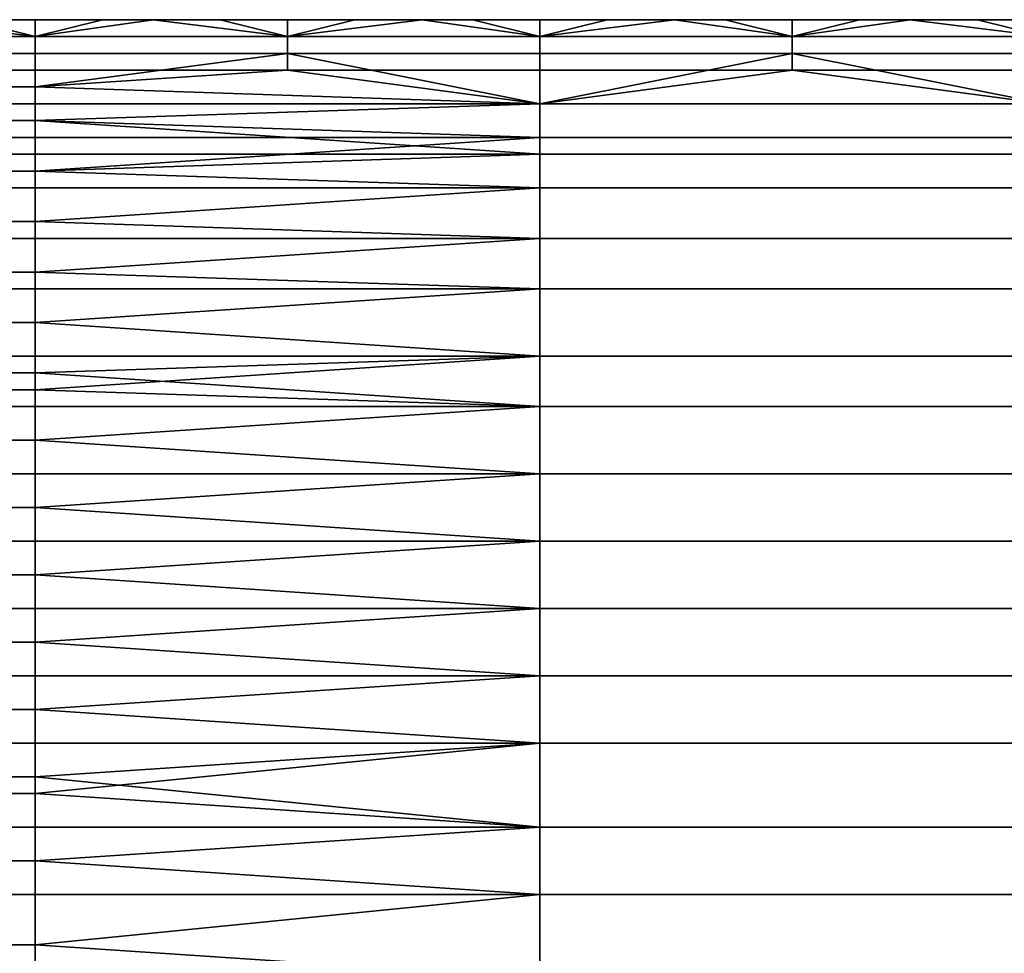
# Model space of a CAD drawing. Extents: x -0.078 to 0.025, y -0.148 to 0.119.
# Drawn here: x -0.05 to -0.044, y -0.055 to -0.05 of the extents above; entities that cross this region are included whole.
import ezdxf

# ---------------------------------------------------------------- set-up
doc = ezdxf.new("R2010")
doc.units = 0
doc.layers.add('CHROME_1', color=7, linetype='CONTINUOUS')

msp = doc.modelspace()

# ---------------------------------------------------------------- linework, layer by layer
at = {"layer": 'CHROME_1'}
for points in [[(-0.0503, -0.0497, 0.0178), (-0.0495, -0.0498, 0.018), (-0.051, -0.0498, 0.018)], [(-0.051, -0.0498, 0.0062), (-0.0495, -0.0498, 0.0062), (-0.0503, -0.0497, 0.0064)], [(-0.0488, -0.0497, 0.0094), (-0.0506, -0.0497, 0.0094), (-0.0506, -0.0497, 0.0087)], [(-0.0488, -0.0497, 0.0094), (-0.0506, -0.0497, 0.0087), (-0.0497, -0.0497, 0.008)], [(-0.0488, -0.0497, 0.0121), (-0.0506, -0.0497, 0.0121), (-0.0506, -0.0497, 0.0114)], [(-0.0506, -0.0497, 0.0114), (-0.0506, -0.0497, 0.0107), (-0.0488, -0.0497, 0.0107)], [(-0.0506, -0.0497, 0.0114), (-0.0488, -0.0497, 0.0107), (-0.0488, -0.0497, 0.0121)], [(-0.0488, -0.0497, 0.0107), (-0.0506, -0.0497, 0.0107), (-0.0506, -0.0497, 0.01)], [(-0.0506, -0.0497, 0.01), (-0.0506, -0.0497, 0.0094), (-0.0488, -0.0497, 0.0094)], [(-0.0506, -0.0497, 0.01), (-0.0488, -0.0497, 0.0094), (-0.0488, -0.0497, 0.0107)], [(-0.0488, -0.0497, 0.0148), (-0.0506, -0.0497, 0.0148), (-0.0506, -0.0497, 0.0142)], [(-0.0506, -0.0497, 0.0142), (-0.0506, -0.0497, 0.0135), (-0.0488, -0.0497, 0.0135)], [(-0.0506, -0.0497, 0.0142), (-0.0488, -0.0497, 0.0135), (-0.0488, -0.0497, 0.0148)], [(-0.0488, -0.0497, 0.0135), (-0.0506, -0.0497, 0.0135), (-0.0506, -0.0497, 0.0128)], [(-0.0506, -0.0497, 0.0128), (-0.0506, -0.0497, 0.0121), (-0.0488, -0.0497, 0.0121)], [(-0.0506, -0.0497, 0.0128), (-0.0488, -0.0497, 0.0121), (-0.0488, -0.0497, 0.0135)], [(-0.0506, -0.0497, 0.0155), (-0.0506, -0.0497, 0.0148), (-0.0488, -0.0497, 0.0148)], [(-0.0488, -0.0497, 0.0148), (-0.0497, -0.0497, 0.0162), (-0.0506, -0.0497, 0.0155)], [(-0.0503, -0.0497, 0.0178), (-0.0499, -0.0497, 0.0178), (-0.0495, -0.0498, 0.018)], [(-0.0499, -0.0497, 0.0064), (-0.0503, -0.0497, 0.0064), (-0.0495, -0.0498, 0.0062)], [(-0.05, -0.0497, 0.0177), (-0.0495, -0.0497, 0.0177), (-0.0495, -0.0497, 0.0178), (-0.0499, -0.0497, 0.0178)], [(-0.0499, -0.0497, 0.0176), (-0.0495, -0.0497, 0.0176), (-0.0495, -0.0497, 0.0177), (-0.05, -0.0497, 0.0177)], [(-0.05, -0.0497, 0.0065), (-0.0495, -0.0497, 0.0065), (-0.0495, -0.0497, 0.0066), (-0.0499, -0.0497, 0.0066)], [(-0.0499, -0.0497, 0.0064), (-0.0495, -0.0497, 0.0064), (-0.0495, -0.0497, 0.0065), (-0.05, -0.0497, 0.0065)], [(-0.0497, -0.0497, 0.0169), (-0.0495, -0.0497, 0.0176), (-0.0499, -0.0497, 0.0176)], [(-0.0495, -0.0497, 0.0066), (-0.0497, -0.0497, 0.0073), (-0.0499, -0.0497, 0.0066)], [(-0.0499, -0.0497, 0.0178), (-0.0495, -0.0497, 0.0178), (-0.0495, -0.0498, 0.018)], [(-0.0495, -0.0498, 0.0062), (-0.0495, -0.0497, 0.0064), (-0.0499, -0.0497, 0.0064)], [(-0.0497, -0.0497, 0.008), (-0.0488, -0.0497, 0.008), (-0.0488, -0.0497, 0.0094)], [(-0.0488, -0.0497, 0.0073), (-0.0488, -0.0497, 0.008), (-0.0497, -0.0497, 0.008), (-0.0497, -0.0497, 0.0073)], [(-0.0488, -0.0497, 0.0162), (-0.0488, -0.0497, 0.0169), (-0.0497, -0.0497, 0.0169), (-0.0497, -0.0497, 0.0162)], [(-0.0488, -0.0497, 0.0148), (-0.0488, -0.0497, 0.0162), (-0.0497, -0.0497, 0.0162)], [(-0.0491, -0.0497, 0.0176), (-0.0495, -0.0497, 0.0176), (-0.0497, -0.0497, 0.0169)], [(-0.0497, -0.0497, 0.0169), (-0.0488, -0.0497, 0.0169), (-0.0491, -0.0497, 0.0176)], [(-0.0495, -0.0497, 0.0066), (-0.0491, -0.0497, 0.0066), (-0.0488, -0.0497, 0.0073), (-0.0497, -0.0497, 0.0073)], [(-0.0495, -0.0497, 0.0177), (-0.049, -0.0497, 0.0177), (-0.0491, -0.0497, 0.0178), (-0.0495, -0.0497, 0.0178)], [(-0.0495, -0.0497, 0.0176), (-0.0491, -0.0497, 0.0176), (-0.049, -0.0497, 0.0177), (-0.0495, -0.0497, 0.0177)], [(-0.0495, -0.0497, 0.0065), (-0.049, -0.0497, 0.0065), (-0.0491, -0.0497, 0.0066), (-0.0495, -0.0497, 0.0066)], [(-0.0495, -0.0497, 0.0064), (-0.0491, -0.0497, 0.0064), (-0.049, -0.0497, 0.0065), (-0.0495, -0.0497, 0.0065)], [(-0.0488, -0.0497, 0.0178), (-0.0495, -0.0498, 0.018), (-0.0491, -0.0497, 0.0178)], [(-0.048, -0.0498, 0.018), (-0.0495, -0.0498, 0.018), (-0.0488, -0.0497, 0.0178)], [(-0.0495, -0.0497, 0.0178), (-0.0491, -0.0497, 0.0178), (-0.0495, -0.0498, 0.018)], [(-0.0491, -0.0497, 0.0064), (-0.0495, -0.0497, 0.0064), (-0.0495, -0.0498, 0.0062)], [(-0.0495, -0.0498, 0.0062), (-0.0488, -0.0497, 0.0064), (-0.0491, -0.0497, 0.0064)], [(-0.0495, -0.0498, 0.0062), (-0.048, -0.0498, 0.0062), (-0.0488, -0.0497, 0.0064)], [(-0.0491, -0.0497, 0.0178), (-0.049, -0.0497, 0.0177), (-0.0488, -0.0497, 0.0178)], [(-0.0491, -0.0497, 0.0176), (-0.0488, -0.0497, 0.0176), (-0.0485, -0.0497, 0.0177), (-0.049, -0.0497, 0.0177)], [(-0.0491, -0.0497, 0.0066), (-0.049, -0.0497, 0.0065), (-0.0488, -0.0497, 0.0066)], [(-0.0491, -0.0497, 0.0064), (-0.0488, -0.0497, 0.0064), (-0.049, -0.0497, 0.0065)], [(-0.0488, -0.0497, 0.0176), (-0.0491, -0.0497, 0.0176), (-0.0488, -0.0497, 0.0169)], [(-0.0488, -0.0497, 0.0073), (-0.0491, -0.0497, 0.0066), (-0.0488, -0.0497, 0.0066)], [(-0.049, -0.0497, 0.0177), (-0.0485, -0.0497, 0.0177), (-0.0488, -0.0497, 0.0178)], [(-0.049, -0.0497, 0.0065), (-0.0485, -0.0497, 0.0065), (-0.0488, -0.0497, 0.0066)], [(-0.0488, -0.0497, 0.0064), (-0.0484, -0.0497, 0.0064), (-0.0485, -0.0497, 0.0065), (-0.049, -0.0497, 0.0065)], [(-0.0484, -0.0497, 0.0178), (-0.0488, -0.0497, 0.0178), (-0.0485, -0.0497, 0.0177)], [(-0.0488, -0.0497, 0.0176), (-0.0484, -0.0497, 0.0176), (-0.0485, -0.0497, 0.0177)], [(-0.0488, -0.0497, 0.0066), (-0.0485, -0.0497, 0.0065), (-0.0484, -0.0497, 0.0066)], [(-0.0488, -0.0497, 0.0107), (-0.0488, -0.0497, 0.0094), (-0.0469, -0.0497, 0.0094)], [(-0.045, -0.0497, 0.0121), (-0.0488, -0.0497, 0.0121), (-0.0488, -0.0497, 0.0107)], [(-0.045, -0.0497, 0.0121), (-0.0488, -0.0497, 0.0107), (-0.0469, -0.0497, 0.0094)], [(-0.0478, -0.0497, 0.0073), (-0.0478, -0.0497, 0.008), (-0.0488, -0.0497, 0.008), (-0.0488, -0.0497, 0.0073)], [(-0.0488, -0.0497, 0.0094), (-0.0488, -0.0497, 0.008), (-0.0478, -0.0497, 0.008)], [(-0.0478, -0.0497, 0.008), (-0.0469, -0.0497, 0.0094), (-0.0488, -0.0497, 0.0094)], [(-0.0478, -0.0497, 0.0162), (-0.0488, -0.0497, 0.0162), (-0.0488, -0.0497, 0.0148)], [(-0.0478, -0.0497, 0.0162), (-0.0488, -0.0497, 0.0148), (-0.0469, -0.0497, 0.0148)], [(-0.0478, -0.0497, 0.0162), (-0.0478, -0.0497, 0.0169), (-0.0488, -0.0497, 0.0169), (-0.0488, -0.0497, 0.0162)], [(-0.0469, -0.0497, 0.0148), (-0.0488, -0.0497, 0.0148), (-0.0488, -0.0497, 0.0135)], [(-0.0488, -0.0497, 0.0135), (-0.0488, -0.0497, 0.0121), (-0.045, -0.0497, 0.0121)], [(-0.045, -0.0497, 0.0121), (-0.0469, -0.0497, 0.0148), (-0.0488, -0.0497, 0.0135)], [(-0.0488, -0.0497, 0.0169), (-0.0484, -0.0497, 0.0176), (-0.0488, -0.0497, 0.0176)], [(-0.0488, -0.0497, 0.0169), (-0.0478, -0.0497, 0.0169), (-0.0484, -0.0497, 0.0176)], [(-0.0484, -0.0497, 0.0066), (-0.048, -0.0497, 0.0066), (-0.0478, -0.0497, 0.0073), (-0.0488, -0.0497, 0.0073)], [(-0.0488, -0.0497, 0.0073), (-0.0488, -0.0497, 0.0066), (-0.0484, -0.0497, 0.0066)], [(-0.048, -0.0498, 0.018), (-0.0488, -0.0497, 0.0178), (-0.0484, -0.0497, 0.0178)], [(-0.0484, -0.0497, 0.0064), (-0.0488, -0.0497, 0.0064), (-0.048, -0.0498, 0.0062)], [(-0.0485, -0.0497, 0.0177), (-0.048, -0.0497, 0.0177), (-0.048, -0.0497, 0.0178), (-0.0484, -0.0497, 0.0178)], [(-0.0484, -0.0497, 0.0176), (-0.048, -0.0497, 0.0176), (-0.048, -0.0497, 0.0177), (-0.0485, -0.0497, 0.0177)], [(-0.0485, -0.0497, 0.0065), (-0.048, -0.0497, 0.0065), (-0.048, -0.0497, 0.0066), (-0.0484, -0.0497, 0.0066)], [(-0.0484, -0.0497, 0.0064), (-0.048, -0.0497, 0.0064), (-0.048, -0.0497, 0.0065), (-0.0485, -0.0497, 0.0065)], [(-0.0484, -0.0497, 0.0176), (-0.0478, -0.0497, 0.0169), (-0.048, -0.0497, 0.0176)], [(-0.048, -0.0497, 0.0178), (-0.048, -0.0498, 0.018), (-0.0484, -0.0497, 0.0178)], [(-0.048, -0.0498, 0.0062), (-0.048, -0.0497, 0.0064), (-0.0484, -0.0497, 0.0064)], [(-0.048, -0.0497, 0.0177), (-0.0475, -0.0497, 0.0177), (-0.0476, -0.0497, 0.0178), (-0.048, -0.0497, 0.0178)], [(-0.048, -0.0497, 0.0176), (-0.0476, -0.0497, 0.0176), (-0.0475, -0.0497, 0.0177), (-0.048, -0.0497, 0.0177)], [(-0.048, -0.0497, 0.0065), (-0.0475, -0.0497, 0.0065), (-0.0476, -0.0497, 0.0066), (-0.048, -0.0497, 0.0066)], [(-0.048, -0.0497, 0.0064), (-0.0476, -0.0497, 0.0064), (-0.0475, -0.0497, 0.0065), (-0.048, -0.0497, 0.0065)], [(-0.048, -0.0497, 0.0176), (-0.0478, -0.0497, 0.0169), (-0.0476, -0.0497, 0.0176)], [(-0.0478, -0.0497, 0.0073), (-0.048, -0.0497, 0.0066), (-0.0476, -0.0497, 0.0066)], [(-0.0472, -0.0497, 0.0178), (-0.0469, -0.0497, 0.0178), (-0.0465, -0.0498, 0.018), (-0.048, -0.0498, 0.018)], [(-0.048, -0.0498, 0.018), (-0.048, -0.0497, 0.0178), (-0.0476, -0.0497, 0.0178)], [(-0.048, -0.0498, 0.018), (-0.0476, -0.0497, 0.0178), (-0.0472, -0.0497, 0.0178)], [(-0.0476, -0.0497, 0.0064), (-0.048, -0.0497, 0.0064), (-0.048, -0.0498, 0.0062)], [(-0.048, -0.0498, 0.0062), (-0.0472, -0.0497, 0.0064), (-0.0476, -0.0497, 0.0064)], [(-0.048, -0.0498, 0.0062), (-0.0465, -0.0498, 0.0062), (-0.0472, -0.0497, 0.0064)], [(-0.0469, -0.0497, 0.0073), (-0.0469, -0.0497, 0.008), (-0.0478, -0.0497, 0.008), (-0.0478, -0.0497, 0.0073)], [(-0.0478, -0.0497, 0.008), (-0.0469, -0.0497, 0.008), (-0.0469, -0.0497, 0.0094)], [(-0.0469, -0.0497, 0.0148), (-0.0469, -0.0497, 0.0162), (-0.0478, -0.0497, 0.0162)], [(-0.0469, -0.0497, 0.0162), (-0.0469, -0.0497, 0.0169), (-0.0478, -0.0497, 0.0169), (-0.0478, -0.0497, 0.0162)], [(-0.0472, -0.0497, 0.0176), (-0.0476, -0.0497, 0.0176), (-0.0478, -0.0497, 0.0169)], [(-0.0478, -0.0497, 0.0169), (-0.0469, -0.0497, 0.0169), (-0.0472, -0.0497, 0.0176)], [(-0.0476, -0.0497, 0.0066), (-0.0472, -0.0497, 0.0066), (-0.0469, -0.0497, 0.0073), (-0.0478, -0.0497, 0.0073)], [(-0.0476, -0.0497, 0.0178), (-0.0475, -0.0497, 0.0177), (-0.0472, -0.0497, 0.0178)], [(-0.0476, -0.0497, 0.0176), (-0.0472, -0.0497, 0.0176), (-0.0475, -0.0497, 0.0177)], [(-0.0472, -0.0497, 0.0066), (-0.0476, -0.0497, 0.0066), (-0.0475, -0.0497, 0.0065)], [(-0.0476, -0.0497, 0.0064), (-0.0472, -0.0497, 0.0064), (-0.0475, -0.0497, 0.0065)], [(-0.0475, -0.0497, 0.0177), (-0.047, -0.0497, 0.0177), (-0.0472, -0.0497, 0.0178)], [(-0.0472, -0.0497, 0.0176), (-0.0469, -0.0497, 0.0176), (-0.047, -0.0497, 0.0177), (-0.0475, -0.0497, 0.0177)], [(-0.0475, -0.0497, 0.0065), (-0.047, -0.0497, 0.0065), (-0.0472, -0.0497, 0.0066)], [(-0.0472, -0.0497, 0.0064), (-0.0469, -0.0497, 0.0064), (-0.047, -0.0497, 0.0065), (-0.0475, -0.0497, 0.0065)], [(-0.0469, -0.0497, 0.0178), (-0.0472, -0.0497, 0.0178), (-0.047, -0.0497, 0.0177)], [(-0.0472, -0.0497, 0.0066), (-0.047, -0.0497, 0.0065), (-0.0469, -0.0497, 0.0066)], [(-0.0469, -0.0497, 0.0176), (-0.0472, -0.0497, 0.0176), (-0.0469, -0.0497, 0.0169)], [(-0.0469, -0.0497, 0.0073), (-0.0472, -0.0497, 0.0066), (-0.0469, -0.0497, 0.0066)], [(-0.0469, -0.0497, 0.0064), (-0.0472, -0.0497, 0.0064), (-0.0465, -0.0498, 0.0062)], [(-0.047, -0.0497, 0.0177), (-0.0465, -0.0497, 0.0177), (-0.0465, -0.0497, 0.0178), (-0.0469, -0.0497, 0.0178)], [(-0.0465, -0.0497, 0.0177), (-0.047, -0.0497, 0.0177), (-0.0469, -0.0497, 0.0176), (-0.0465, -0.0497, 0.0176)], [(-0.047, -0.0497, 0.0065), (-0.0465, -0.0497, 0.0065), (-0.0465, -0.0497, 0.0066), (-0.0469, -0.0497, 0.0066)], [(-0.0465, -0.0497, 0.0065), (-0.047, -0.0497, 0.0065), (-0.0469, -0.0497, 0.0064), (-0.0465, -0.0497, 0.0064)], [(-0.0469, -0.0497, 0.0094), (-0.045, -0.0497, 0.0094), (-0.045, -0.0497, 0.0121)], [(-0.0469, -0.0497, 0.0094), (-0.0469, -0.0497, 0.008), (-0.0459, -0.0497, 0.008)], [(-0.0459, -0.0497, 0.008), (-0.045, -0.0497, 0.0094), (-0.0469, -0.0497, 0.0094)], [(-0.0459, -0.0497, 0.0073), (-0.0459, -0.0497, 0.008), (-0.0469, -0.0497, 0.008), (-0.0469, -0.0497, 0.0073)], [(-0.0459, -0.0497, 0.0162), (-0.0459, -0.0497, 0.0169), (-0.0469, -0.0497, 0.0169), (-0.0469, -0.0497, 0.0162)], [(-0.0459, -0.0497, 0.0162), (-0.0469, -0.0497, 0.0162), (-0.0469, -0.0497, 0.0148)], [(-0.0459, -0.0497, 0.0162), (-0.0469, -0.0497, 0.0148), (-0.045, -0.0497, 0.0148)], [(-0.045, -0.0497, 0.0121), (-0.045, -0.0497, 0.0148), (-0.0469, -0.0497, 0.0148)], [(-0.0469, -0.0497, 0.0176), (-0.0469, -0.0497, 0.0169), (-0.0465, -0.0497, 0.0176)], [(-0.0469, -0.0497, 0.0169), (-0.0459, -0.0497, 0.0169), (-0.0465, -0.0497, 0.0176)], [(-0.0465, -0.0497, 0.0066), (-0.0461, -0.0497, 0.0066), (-0.0459, -0.0497, 0.0073), (-0.0469, -0.0497, 0.0073)], [(-0.0469, -0.0497, 0.0073), (-0.0469, -0.0497, 0.0066), (-0.0465, -0.0497, 0.0066)], [(-0.0465, -0.0498, 0.018), (-0.0469, -0.0497, 0.0178), (-0.0465, -0.0497, 0.0178)], [(-0.0465, -0.0498, 0.0062), (-0.0465, -0.0497, 0.0064), (-0.0469, -0.0497, 0.0064)], [(-0.0465, -0.0497, 0.0177), (-0.046, -0.0497, 0.0177), (-0.0461, -0.0497, 0.0178), (-0.0465, -0.0497, 0.0178)], [(-0.0465, -0.0497, 0.0176), (-0.0461, -0.0497, 0.0176), (-0.046, -0.0497, 0.0177), (-0.0465, -0.0497, 0.0177)], [(-0.0465, -0.0497, 0.0065), (-0.046, -0.0497, 0.0065), (-0.0461, -0.0497, 0.0066), (-0.0465, -0.0497, 0.0066)], [(-0.0465, -0.0497, 0.0064), (-0.0461, -0.0497, 0.0064), (-0.046, -0.0497, 0.0065), (-0.0465, -0.0497, 0.0065)], [(-0.0461, -0.0497, 0.0176), (-0.0465, -0.0497, 0.0176), (-0.0459, -0.0497, 0.0169)], [(-0.0457, -0.0497, 0.0178), (-0.0454, -0.0497, 0.0178), (-0.045, -0.0498, 0.018), (-0.0465, -0.0498, 0.018)], [(-0.0465, -0.0498, 0.018), (-0.0465, -0.0497, 0.0178), (-0.0461, -0.0497, 0.0178)], [(-0.0465, -0.0498, 0.018), (-0.0461, -0.0497, 0.0178), (-0.0457, -0.0497, 0.0178)], [(-0.0461, -0.0497, 0.0064), (-0.0465, -0.0497, 0.0064), (-0.0465, -0.0498, 0.0062)], [(-0.0465, -0.0498, 0.0062), (-0.0457, -0.0497, 0.0064), (-0.0461, -0.0497, 0.0064)], [(-0.0465, -0.0498, 0.0062), (-0.045, -0.0498, 0.0062), (-0.0457, -0.0497, 0.0064)], [(-0.0461, -0.0497, 0.0178), (-0.046, -0.0497, 0.0177), (-0.0457, -0.0497, 0.0178)], [(-0.0461, -0.0497, 0.0176), (-0.0457, -0.0497, 0.0176), (-0.046, -0.0497, 0.0177)], [(-0.0457, -0.0497, 0.0066), (-0.0461, -0.0497, 0.0066), (-0.046, -0.0497, 0.0065)], [(-0.0461, -0.0497, 0.0064), (-0.0457, -0.0497, 0.0064), (-0.046, -0.0497, 0.0065)], [(-0.0459, -0.0497, 0.0169), (-0.0457, -0.0497, 0.0176), (-0.0461, -0.0497, 0.0176)], [(-0.0459, -0.0497, 0.0073), (-0.0461, -0.0497, 0.0066), (-0.0457, -0.0497, 0.0066)], [(-0.046, -0.0497, 0.0177), (-0.0457, -0.0497, 0.0176), (-0.0455, -0.0497, 0.0177)], [(-0.046, -0.0497, 0.0177), (-0.0455, -0.0497, 0.0177), (-0.0457, -0.0497, 0.0178)], [(-0.0457, -0.0497, 0.0064), (-0.0454, -0.0497, 0.0064), (-0.0455, -0.0497, 0.0065), (-0.046, -0.0497, 0.0065)], [(-0.046, -0.0497, 0.0065), (-0.0455, -0.0497, 0.0065), (-0.0457, -0.0497, 0.0066)], [(-0.0459, -0.0497, 0.008), (-0.045, -0.0497, 0.008), (-0.045, -0.0497, 0.0094)], [(-0.045, -0.0497, 0.0073), (-0.045, -0.0497, 0.008), (-0.0459, -0.0497, 0.008), (-0.0459, -0.0497, 0.0073)], [(-0.045, -0.0497, 0.0162), (-0.045, -0.0497, 0.0169), (-0.0459, -0.0497, 0.0169), (-0.0459, -0.0497, 0.0162)], [(-0.045, -0.0497, 0.0148), (-0.045, -0.0497, 0.0162), (-0.0459, -0.0497, 0.0162)], [(-0.0454, -0.0497, 0.0176), (-0.0457, -0.0497, 0.0176), (-0.0459, -0.0497, 0.0169)], [(-0.0454, -0.0497, 0.0176), (-0.0459, -0.0497, 0.0169), (-0.045, -0.0497, 0.0169)], [(-0.0459, -0.0497, 0.0073), (-0.0457, -0.0497, 0.0066), (-0.0454, -0.0497, 0.0066)], [(-0.045, -0.0497, 0.0073), (-0.0459, -0.0497, 0.0073), (-0.0454, -0.0497, 0.0066)], [(-0.0454, -0.0497, 0.0178), (-0.0457, -0.0497, 0.0178), (-0.0455, -0.0497, 0.0177)], [(-0.0457, -0.0497, 0.0176), (-0.0454, -0.0497, 0.0176), (-0.0455, -0.0497, 0.0177)], [(-0.0457, -0.0497, 0.0066), (-0.0455, -0.0497, 0.0065), (-0.0454, -0.0497, 0.0066)], [(-0.0454, -0.0497, 0.0064), (-0.0457, -0.0497, 0.0064), (-0.045, -0.0498, 0.0062)], [(-0.0455, -0.0497, 0.0177), (-0.045, -0.0497, 0.0177), (-0.045, -0.0497, 0.0178), (-0.0454, -0.0497, 0.0178)], [(-0.045, -0.0497, 0.0177), (-0.0455, -0.0497, 0.0177), (-0.0454, -0.0497, 0.0176), (-0.045, -0.0497, 0.0176)], [(-0.0455, -0.0497, 0.0065), (-0.045, -0.0497, 0.0065), (-0.045, -0.0497, 0.0066), (-0.0454, -0.0497, 0.0066)], [(-0.045, -0.0497, 0.0065), (-0.0455, -0.0497, 0.0065), (-0.0454, -0.0497, 0.0064), (-0.045, -0.0497, 0.0064)], [(-0.045, -0.0497, 0.0176), (-0.0454, -0.0497, 0.0176), (-0.045, -0.0497, 0.0169)], [(-0.045, -0.0497, 0.0066), (-0.045, -0.0497, 0.0073), (-0.0454, -0.0497, 0.0066)], [(-0.045, -0.0498, 0.018), (-0.0454, -0.0497, 0.0178), (-0.045, -0.0497, 0.0178)], [(-0.045, -0.0497, 0.0064), (-0.0454, -0.0497, 0.0064), (-0.045, -0.0498, 0.0062)], [(-0.045, -0.0497, 0.0177), (-0.0445, -0.0497, 0.0177), (-0.0446, -0.0497, 0.0178), (-0.045, -0.0497, 0.0178)], [(-0.045, -0.0497, 0.0176), (-0.0446, -0.0497, 0.0176), (-0.0445, -0.0497, 0.0177), (-0.045, -0.0497, 0.0177)], [(-0.045, -0.0497, 0.0065), (-0.0445, -0.0497, 0.0065), (-0.0446, -0.0497, 0.0066), (-0.045, -0.0497, 0.0066)], [(-0.045, -0.0497, 0.0064), (-0.0446, -0.0497, 0.0064), (-0.0445, -0.0497, 0.0065), (-0.045, -0.0497, 0.0065)], [(-0.045, -0.0497, 0.0121), (-0.0413, -0.0497, 0.0121), (-0.0413, -0.0497, 0.0135)], [(-0.0431, -0.0497, 0.0148), (-0.045, -0.0497, 0.0148), (-0.045, -0.0497, 0.0121)], [(-0.045, -0.0497, 0.0121), (-0.0413, -0.0497, 0.0135), (-0.0431, -0.0497, 0.0148)], [(-0.0441, -0.0497, 0.0162), (-0.045, -0.0497, 0.0162), (-0.045, -0.0497, 0.0148)], [(-0.0441, -0.0497, 0.0162), (-0.045, -0.0497, 0.0148), (-0.0431, -0.0497, 0.0148)], [(-0.0441, -0.0497, 0.0162), (-0.0441, -0.0497, 0.0169), (-0.045, -0.0497, 0.0169), (-0.045, -0.0497, 0.0162)], [(-0.0441, -0.0497, 0.0073), (-0.0441, -0.0497, 0.008), (-0.045, -0.0497, 0.008), (-0.045, -0.0497, 0.0073)], [(-0.045, -0.0497, 0.0094), (-0.045, -0.0497, 0.008), (-0.0441, -0.0497, 0.008)], [(-0.0441, -0.0497, 0.008), (-0.0431, -0.0497, 0.0094), (-0.045, -0.0497, 0.0094)], [(-0.045, -0.0497, 0.0121), (-0.045, -0.0497, 0.0094), (-0.0431, -0.0497, 0.0094)], [(-0.0413, -0.0497, 0.0107), (-0.0413, -0.0497, 0.0121), (-0.045, -0.0497, 0.0121)], [(-0.045, -0.0497, 0.0121), (-0.0431, -0.0497, 0.0094), (-0.0413, -0.0497, 0.0107)], [(-0.045, -0.0497, 0.0169), (-0.0446, -0.0497, 0.0176), (-0.045, -0.0497, 0.0176)], [(-0.0446, -0.0497, 0.0176), (-0.045, -0.0497, 0.0169), (-0.0441, -0.0497, 0.0169)], [(-0.0446, -0.0497, 0.0066), (-0.0443, -0.0497, 0.0066), (-0.0441, -0.0497, 0.0073), (-0.045, -0.0497, 0.0073)], [(-0.0446, -0.0497, 0.0066), (-0.045, -0.0497, 0.0073), (-0.045, -0.0497, 0.0066)], [(-0.0443, -0.0497, 0.0178), (-0.0439, -0.0497, 0.0178), (-0.0435, -0.0498, 0.018), (-0.045, -0.0498, 0.018)], [(-0.0446, -0.0497, 0.0178), (-0.0443, -0.0497, 0.0178), (-0.045, -0.0498, 0.018)], [(-0.0446, -0.0497, 0.0178), (-0.045, -0.0498, 0.018), (-0.045, -0.0497, 0.0178)], [(-0.045, -0.0497, 0.0064), (-0.045, -0.0498, 0.0062), (-0.0446, -0.0497, 0.0064)], [(-0.0443, -0.0497, 0.0064), (-0.0446, -0.0497, 0.0064), (-0.045, -0.0498, 0.0062)], [(-0.0435, -0.0498, 0.0062), (-0.0443, -0.0497, 0.0064), (-0.045, -0.0498, 0.0062)], [(-0.0443, -0.0497, 0.0178), (-0.0446, -0.0497, 0.0178), (-0.0445, -0.0497, 0.0177)], [(-0.0445, -0.0497, 0.0177), (-0.0446, -0.0497, 0.0176), (-0.0443, -0.0497, 0.0176)], [(-0.0445, -0.0497, 0.0065), (-0.0443, -0.0497, 0.0066), (-0.0446, -0.0497, 0.0066)], [(-0.0445, -0.0497, 0.0065), (-0.0446, -0.0497, 0.0064), (-0.0443, -0.0497, 0.0064)], [(-0.0446, -0.0497, 0.0176), (-0.0441, -0.0497, 0.0169), (-0.0443, -0.0497, 0.0176)], [(-0.0443, -0.0497, 0.0178), (-0.0445, -0.0497, 0.0177), (-0.044, -0.0497, 0.0177)], [(-0.0443, -0.0497, 0.0176), (-0.0439, -0.0497, 0.0176), (-0.044, -0.0497, 0.0177), (-0.0445, -0.0497, 0.0177)], [(-0.0443, -0.0497, 0.0064), (-0.0439, -0.0497, 0.0064), (-0.044, -0.0497, 0.0065), (-0.0445, -0.0497, 0.0065)], [(-0.044, -0.0497, 0.0065), (-0.0443, -0.0497, 0.0066), (-0.0445, -0.0497, 0.0065)], [(-0.0439, -0.0497, 0.0178), (-0.0443, -0.0497, 0.0178), (-0.044, -0.0497, 0.0177)], [(-0.0439, -0.0497, 0.0066), (-0.0443, -0.0497, 0.0066), (-0.044, -0.0497, 0.0065)], [(-0.0439, -0.0497, 0.0176), (-0.0443, -0.0497, 0.0176), (-0.0441, -0.0497, 0.0169)], [(-0.0443, -0.0497, 0.0066), (-0.0439, -0.0497, 0.0066), (-0.0441, -0.0497, 0.0073)], [(-0.0439, -0.0497, 0.0064), (-0.0443, -0.0497, 0.0064), (-0.0435, -0.0498, 0.0062)], [(-0.0431, -0.0497, 0.0148), (-0.0431, -0.0497, 0.0162), (-0.0441, -0.0497, 0.0162)], [(-0.0431, -0.0497, 0.0162), (-0.0431, -0.0497, 0.0169), (-0.0441, -0.0497, 0.0169), (-0.0441, -0.0497, 0.0162)], [(-0.0431, -0.0497, 0.0073), (-0.0431, -0.0497, 0.008), (-0.0441, -0.0497, 0.008), (-0.0441, -0.0497, 0.0073)], [(-0.0441, -0.0497, 0.008), (-0.0431, -0.0497, 0.008), (-0.0431, -0.0497, 0.0094)], [(-0.0439, -0.0497, 0.0176), (-0.0441, -0.0497, 0.0169), (-0.0435, -0.0497, 0.0176)], [(-0.0441, -0.0497, 0.0169), (-0.0431, -0.0497, 0.0169), (-0.0435, -0.0497, 0.0176)], [(-0.0439, -0.0497, 0.0066), (-0.0435, -0.0497, 0.0066), (-0.0431, -0.0497, 0.0073), (-0.0441, -0.0497, 0.0073)], [(-0.0439, -0.0497, 0.0176), (-0.0435, -0.0497, 0.0176), (-0.0435, -0.0497, 0.0177), (-0.044, -0.0497, 0.0177)], [(-0.0435, -0.0497, 0.0178), (-0.0439, -0.0497, 0.0178), (-0.044, -0.0497, 0.0177), (-0.0435, -0.0497, 0.0177)], [(-0.044, -0.0497, 0.0065), (-0.0435, -0.0497, 0.0065), (-0.0435, -0.0497, 0.0066), (-0.0439, -0.0497, 0.0066)], [(-0.0439, -0.0497, 0.0064), (-0.0435, -0.0497, 0.0064), (-0.0435, -0.0497, 0.0065), (-0.044, -0.0497, 0.0065)], [(-0.0435, -0.0498, 0.018), (-0.0439, -0.0497, 0.0178), (-0.0435, -0.0497, 0.0178)], [(-0.0435, -0.0498, 0.0062), (-0.0435, -0.0497, 0.0064), (-0.0439, -0.0497, 0.0064)], [(-0.0495, -0.0498, 0.018), (-0.0495, -0.0499, 0.0183), (-0.051, -0.0499, 0.0183), (-0.051, -0.0498, 0.018)], [(-0.0495, -0.05, 0.0059), (-0.0495, -0.0498, 0.0062), (-0.051, -0.0498, 0.0062), (-0.051, -0.05, 0.0059)], [(-0.048, -0.0498, 0.018), (-0.048, -0.0499, 0.0183), (-0.0495, -0.0499, 0.0183), (-0.0495, -0.0498, 0.018)], [(-0.048, -0.05, 0.0059), (-0.048, -0.0498, 0.0062), (-0.0495, -0.0498, 0.0062), (-0.0495, -0.05, 0.0059)], [(-0.0465, -0.0498, 0.018), (-0.0465, -0.0499, 0.0183), (-0.048, -0.0499, 0.0183), (-0.048, -0.0498, 0.018)], [(-0.0465, -0.05, 0.0059), (-0.0465, -0.0498, 0.0062), (-0.048, -0.0498, 0.0062), (-0.048, -0.05, 0.0059)], [(-0.045, -0.0498, 0.018), (-0.045, -0.0499, 0.0183), (-0.0465, -0.0499, 0.0183), (-0.0465, -0.0498, 0.018)], [(-0.045, -0.05, 0.0059), (-0.045, -0.0498, 0.0062), (-0.0465, -0.0498, 0.0062), (-0.0465, -0.05, 0.0059)], [(-0.0435, -0.0498, 0.018), (-0.0435, -0.0499, 0.0183), (-0.045, -0.0499, 0.0183), (-0.045, -0.0498, 0.018)], [(-0.0435, -0.05, 0.0059), (-0.0435, -0.0498, 0.0062), (-0.045, -0.0498, 0.0062), (-0.045, -0.05, 0.0059)], [(-0.0495, -0.0499, 0.0183), (-0.0495, -0.0501, 0.0186), (-0.051, -0.0501, 0.0186), (-0.051, -0.0499, 0.0183)], [(-0.0495, -0.0501, 0.0186), (-0.0495, -0.0499, 0.0183), (-0.048, -0.0499, 0.0183)], [(-0.0465, -0.0502, 0.0188), (-0.0495, -0.0501, 0.0186), (-0.048, -0.0499, 0.0183)], [(-0.048, -0.0499, 0.0183), (-0.0465, -0.0499, 0.0183), (-0.0465, -0.0502, 0.0188)], [(-0.0465, -0.0502, 0.0188), (-0.0465, -0.0499, 0.0183), (-0.045, -0.0499, 0.0183)], [(-0.045, -0.0499, 0.0183), (-0.0435, -0.0502, 0.0188), (-0.0465, -0.0502, 0.0188)], [(-0.045, -0.0499, 0.0183), (-0.0435, -0.0499, 0.0183), (-0.0435, -0.0502, 0.0188)], [(-0.0495, -0.0501, 0.0056), (-0.0495, -0.05, 0.0059), (-0.051, -0.05, 0.0059), (-0.051, -0.0501, 0.0056)], [(-0.048, -0.05, 0.0059), (-0.0495, -0.05, 0.0059), (-0.0495, -0.0501, 0.0056)], [(-0.0465, -0.0502, 0.0053), (-0.048, -0.05, 0.0059), (-0.0495, -0.0501, 0.0056)], [(-0.0465, -0.0502, 0.0053), (-0.0465, -0.05, 0.0059), (-0.048, -0.05, 0.0059)], [(-0.045, -0.05, 0.0059), (-0.0465, -0.05, 0.0059), (-0.0465, -0.0502, 0.0053)], [(-0.045, -0.05, 0.0059), (-0.0465, -0.0502, 0.0053), (-0.0435, -0.0502, 0.0053)], [(-0.0435, -0.0502, 0.0053), (-0.0435, -0.05, 0.0059), (-0.045, -0.05, 0.0059)], [(-0.0495, -0.0501, 0.0186), (-0.0495, -0.0502, 0.0188), (-0.051, -0.0502, 0.0188), (-0.051, -0.0501, 0.0186)], [(-0.0495, -0.0502, 0.0053), (-0.0495, -0.0501, 0.0056), (-0.051, -0.0501, 0.0056), (-0.051, -0.0502, 0.0053)], [(-0.0465, -0.0502, 0.0188), (-0.0495, -0.0502, 0.0188), (-0.0495, -0.0501, 0.0186)], [(-0.0495, -0.0501, 0.0056), (-0.0495, -0.0502, 0.0053), (-0.0465, -0.0502, 0.0053)], [(-0.0495, -0.0502, 0.0188), (-0.0495, -0.0503, 0.0191), (-0.051, -0.0503, 0.0191), (-0.051, -0.0502, 0.0188)], [(-0.0495, -0.0503, 0.0051), (-0.0495, -0.0502, 0.0053), (-0.051, -0.0502, 0.0053), (-0.051, -0.0503, 0.0051)], [(-0.0495, -0.0503, 0.0191), (-0.0495, -0.0502, 0.0188), (-0.0465, -0.0502, 0.0188)], [(-0.0495, -0.0503, 0.0191), (-0.0465, -0.0502, 0.0188), (-0.0465, -0.0504, 0.0194)], [(-0.0465, -0.0502, 0.0053), (-0.0495, -0.0502, 0.0053), (-0.0495, -0.0503, 0.0051)], [(-0.0495, -0.0503, 0.0051), (-0.0465, -0.0505, 0.0048), (-0.0465, -0.0502, 0.0053)], [(-0.0435, -0.0502, 0.0188), (-0.0435, -0.0504, 0.0194), (-0.0465, -0.0504, 0.0194), (-0.0465, -0.0502, 0.0188)], [(-0.0435, -0.0505, 0.0048), (-0.0435, -0.0502, 0.0053), (-0.0465, -0.0502, 0.0053), (-0.0465, -0.0505, 0.0048)], [(-0.0495, -0.0503, 0.0191), (-0.0495, -0.0504, 0.0194), (-0.051, -0.0504, 0.0194), (-0.051, -0.0503, 0.0191)], [(-0.0495, -0.0505, 0.0048), (-0.0495, -0.0503, 0.0051), (-0.051, -0.0503, 0.0051), (-0.051, -0.0505, 0.0048)], [(-0.0465, -0.0504, 0.0194), (-0.0495, -0.0504, 0.0194), (-0.0495, -0.0503, 0.0191)], [(-0.0495, -0.0503, 0.0051), (-0.0495, -0.0505, 0.0048), (-0.0465, -0.0505, 0.0048)], [(-0.0495, -0.0504, 0.0194), (-0.0495, -0.0506, 0.0196), (-0.051, -0.0506, 0.0196), (-0.051, -0.0504, 0.0194)], [(-0.0495, -0.0506, 0.0196), (-0.0495, -0.0504, 0.0194), (-0.0465, -0.0504, 0.0194)], [(-0.0495, -0.0506, 0.0196), (-0.0465, -0.0504, 0.0194), (-0.0465, -0.0507, 0.0199)], [(-0.0435, -0.0504, 0.0194), (-0.0435, -0.0507, 0.0199), (-0.0465, -0.0507, 0.0199), (-0.0465, -0.0504, 0.0194)], [(-0.0495, -0.0506, 0.0045), (-0.0495, -0.0505, 0.0048), (-0.051, -0.0505, 0.0048), (-0.051, -0.0506, 0.0045)], [(-0.0465, -0.0505, 0.0048), (-0.0495, -0.0505, 0.0048), (-0.0495, -0.0506, 0.0045)], [(-0.0495, -0.0506, 0.0045), (-0.0465, -0.0507, 0.0043), (-0.0465, -0.0505, 0.0048)], [(-0.0435, -0.0507, 0.0043), (-0.0435, -0.0505, 0.0048), (-0.0465, -0.0505, 0.0048), (-0.0465, -0.0507, 0.0043)], [(-0.0495, -0.0506, 0.0196), (-0.0495, -0.0507, 0.0199), (-0.051, -0.0507, 0.0199), (-0.051, -0.0506, 0.0196)], [(-0.0495, -0.0507, 0.0043), (-0.0495, -0.0506, 0.0045), (-0.051, -0.0506, 0.0045), (-0.051, -0.0507, 0.0043)], [(-0.0465, -0.0507, 0.0199), (-0.0495, -0.0507, 0.0199), (-0.0495, -0.0506, 0.0196)], [(-0.0495, -0.0506, 0.0045), (-0.0495, -0.0507, 0.0043), (-0.0465, -0.0507, 0.0043)], [(-0.0495, -0.0507, 0.0199), (-0.0495, -0.0509, 0.0202), (-0.051, -0.0509, 0.0202), (-0.051, -0.0507, 0.0199)], [(-0.0495, -0.0509, 0.004), (-0.0495, -0.0507, 0.0043), (-0.051, -0.0507, 0.0043), (-0.051, -0.0509, 0.004)], [(-0.0495, -0.0509, 0.0202), (-0.0495, -0.0507, 0.0199), (-0.0465, -0.0507, 0.0199)], [(-0.0495, -0.0509, 0.0202), (-0.0465, -0.0507, 0.0199), (-0.0465, -0.051, 0.0204)], [(-0.0465, -0.0507, 0.0043), (-0.0495, -0.0507, 0.0043), (-0.0495, -0.0509, 0.004)], [(-0.0495, -0.0509, 0.004), (-0.0465, -0.051, 0.0038), (-0.0465, -0.0507, 0.0043)], [(-0.0435, -0.0507, 0.0199), (-0.0435, -0.051, 0.0204), (-0.0465, -0.051, 0.0204), (-0.0465, -0.0507, 0.0199)], [(-0.0435, -0.051, 0.0038), (-0.0435, -0.0507, 0.0043), (-0.0465, -0.0507, 0.0043), (-0.0465, -0.051, 0.0038)], [(-0.0495, -0.0509, 0.0202), (-0.0495, -0.051, 0.0204), (-0.051, -0.051, 0.0204), (-0.051, -0.0509, 0.0202)], [(-0.0495, -0.051, 0.0038), (-0.0495, -0.0509, 0.004), (-0.051, -0.0509, 0.004), (-0.051, -0.051, 0.0038)], [(-0.0465, -0.051, 0.0204), (-0.0495, -0.051, 0.0204), (-0.0495, -0.0509, 0.0202)], [(-0.0495, -0.0509, 0.004), (-0.0495, -0.051, 0.0038), (-0.0465, -0.051, 0.0038)], [(-0.0495, -0.051, 0.0204), (-0.0495, -0.0512, 0.0207), (-0.051, -0.0512, 0.0207), (-0.051, -0.051, 0.0204)], [(-0.0495, -0.0512, 0.0035), (-0.0495, -0.051, 0.0038), (-0.051, -0.051, 0.0038), (-0.051, -0.0512, 0.0035)], [(-0.0495, -0.0512, 0.0207), (-0.0495, -0.051, 0.0204), (-0.0465, -0.051, 0.0204)], [(-0.0495, -0.0512, 0.0207), (-0.0465, -0.051, 0.0204), (-0.0465, -0.0513, 0.0209)], [(-0.0465, -0.051, 0.0038), (-0.0495, -0.051, 0.0038), (-0.0495, -0.0512, 0.0035)], [(-0.0495, -0.0512, 0.0035), (-0.0465, -0.0513, 0.0033), (-0.0465, -0.051, 0.0038)], [(-0.0435, -0.051, 0.0204), (-0.0435, -0.0513, 0.0209), (-0.0465, -0.0513, 0.0209), (-0.0465, -0.051, 0.0204)], [(-0.0435, -0.0513, 0.0033), (-0.0435, -0.051, 0.0038), (-0.0465, -0.051, 0.0038), (-0.0465, -0.0513, 0.0033)], [(-0.0495, -0.0512, 0.0207), (-0.0495, -0.0513, 0.0209), (-0.051, -0.0513, 0.0209), (-0.051, -0.0512, 0.0207)], [(-0.0495, -0.0513, 0.0033), (-0.0495, -0.0512, 0.0035), (-0.051, -0.0512, 0.0035), (-0.051, -0.0513, 0.0033)], [(-0.0465, -0.0513, 0.0209), (-0.0495, -0.0513, 0.0209), (-0.0495, -0.0512, 0.0207)], [(-0.0495, -0.0512, 0.0035), (-0.0495, -0.0513, 0.0033), (-0.0465, -0.0513, 0.0033)], [(-0.0495, -0.0513, 0.0209), (-0.0495, -0.0515, 0.0212), (-0.051, -0.0515, 0.0212), (-0.051, -0.0513, 0.0209)], [(-0.0495, -0.0515, 0.003), (-0.0495, -0.0513, 0.0033), (-0.051, -0.0513, 0.0033), (-0.051, -0.0515, 0.003)], [(-0.0495, -0.0515, 0.0212), (-0.0495, -0.0513, 0.0209), (-0.0465, -0.0513, 0.0209)], [(-0.0495, -0.0515, 0.0212), (-0.0465, -0.0513, 0.0209), (-0.0465, -0.0517, 0.0214)], [(-0.0465, -0.0513, 0.0033), (-0.0495, -0.0513, 0.0033), (-0.0495, -0.0515, 0.003)], [(-0.0495, -0.0515, 0.003), (-0.0465, -0.0517, 0.0028), (-0.0465, -0.0513, 0.0033)], [(-0.0435, -0.0513, 0.0209), (-0.0435, -0.0517, 0.0214), (-0.0465, -0.0517, 0.0214), (-0.0465, -0.0513, 0.0209)], [(-0.0435, -0.0517, 0.0028), (-0.0435, -0.0513, 0.0033), (-0.0465, -0.0513, 0.0033), (-0.0465, -0.0517, 0.0028)], [(-0.0495, -0.0515, 0.0212), (-0.0495, -0.0517, 0.0214), (-0.051, -0.0517, 0.0214), (-0.051, -0.0515, 0.0212)], [(-0.0495, -0.0517, 0.0028), (-0.0495, -0.0515, 0.003), (-0.051, -0.0515, 0.003), (-0.051, -0.0517, 0.0028)], [(-0.0465, -0.0517, 0.0214), (-0.0495, -0.0517, 0.0214), (-0.0495, -0.0515, 0.0212)], [(-0.0495, -0.0515, 0.003), (-0.0495, -0.0517, 0.0028), (-0.0465, -0.0517, 0.0028)], [(-0.0495, -0.0517, 0.0214), (-0.0495, -0.0518, 0.0216), (-0.051, -0.0518, 0.0216), (-0.051, -0.0517, 0.0214)], [(-0.0495, -0.0519, 0.0026), (-0.0495, -0.0517, 0.0028), (-0.051, -0.0517, 0.0028), (-0.051, -0.0519, 0.0026)], [(-0.0495, -0.0518, 0.0216), (-0.0495, -0.0517, 0.0214), (-0.0465, -0.0517, 0.0214)], [(-0.0495, -0.0518, 0.0216), (-0.0465, -0.0517, 0.0214), (-0.0465, -0.052, 0.0219)], [(-0.0465, -0.0517, 0.0028), (-0.0495, -0.0517, 0.0028), (-0.0495, -0.0519, 0.0026)], [(-0.0495, -0.0519, 0.0026), (-0.0465, -0.052, 0.0023), (-0.0465, -0.0517, 0.0028)], [(-0.0435, -0.0517, 0.0214), (-0.0435, -0.052, 0.0219), (-0.0465, -0.052, 0.0219), (-0.0465, -0.0517, 0.0214)], [(-0.0435, -0.052, 0.0023), (-0.0435, -0.0517, 0.0028), (-0.0465, -0.0517, 0.0028), (-0.0465, -0.052, 0.0023)], [(-0.0495, -0.0518, 0.0216), (-0.0495, -0.052, 0.0219), (-0.051, -0.052, 0.0219), (-0.051, -0.0518, 0.0216)], [(-0.0465, -0.052, 0.0219), (-0.0495, -0.052, 0.0219), (-0.0495, -0.0518, 0.0216)], [(-0.0495, -0.052, 0.0023), (-0.0495, -0.0519, 0.0026), (-0.051, -0.0519, 0.0026), (-0.051, -0.052, 0.0023)], [(-0.0495, -0.0519, 0.0026), (-0.0495, -0.052, 0.0023), (-0.0465, -0.052, 0.0023)], [(-0.0495, -0.052, 0.0219), (-0.0495, -0.0522, 0.0221), (-0.051, -0.0522, 0.0221), (-0.051, -0.052, 0.0219)], [(-0.0495, -0.0522, 0.0021), (-0.0495, -0.052, 0.0023), (-0.051, -0.052, 0.0023), (-0.051, -0.0522, 0.0021)], [(-0.0495, -0.0522, 0.0221), (-0.0495, -0.052, 0.0219), (-0.0465, -0.052, 0.0219)], [(-0.0495, -0.0522, 0.0221), (-0.0465, -0.052, 0.0219), (-0.0465, -0.0524, 0.0223)], [(-0.0465, -0.052, 0.0023), (-0.0495, -0.052, 0.0023), (-0.0495, -0.0522, 0.0021)], [(-0.0495, -0.0522, 0.0021), (-0.0465, -0.0524, 0.0019), (-0.0465, -0.052, 0.0023)], [(-0.0435, -0.052, 0.0219), (-0.0435, -0.0524, 0.0223), (-0.0465, -0.0524, 0.0223), (-0.0465, -0.052, 0.0219)], [(-0.0435, -0.0524, 0.0019), (-0.0435, -0.052, 0.0023), (-0.0465, -0.052, 0.0023), (-0.0465, -0.0524, 0.0019)], [(-0.0495, -0.0522, 0.0221), (-0.0495, -0.0524, 0.0223), (-0.051, -0.0524, 0.0223), (-0.051, -0.0522, 0.0221)], [(-0.0495, -0.0524, 0.0019), (-0.0495, -0.0522, 0.0021), (-0.051, -0.0522, 0.0021), (-0.051, -0.0524, 0.0019)], [(-0.0465, -0.0524, 0.0223), (-0.0495, -0.0524, 0.0223), (-0.0495, -0.0522, 0.0221)], [(-0.0495, -0.0522, 0.0021), (-0.0495, -0.0524, 0.0019), (-0.0465, -0.0524, 0.0019)], [(-0.0495, -0.0524, 0.0223), (-0.0495, -0.0526, 0.0226), (-0.051, -0.0526, 0.0226), (-0.051, -0.0524, 0.0223)], [(-0.0495, -0.0526, 0.0016), (-0.0495, -0.0524, 0.0019), (-0.051, -0.0524, 0.0019), (-0.051, -0.0526, 0.0016)], [(-0.0495, -0.0526, 0.0226), (-0.0495, -0.0524, 0.0223), (-0.0465, -0.0524, 0.0223)], [(-0.0495, -0.0526, 0.0226), (-0.0465, -0.0524, 0.0223), (-0.0465, -0.0528, 0.0228)], [(-0.0465, -0.0524, 0.0019), (-0.0495, -0.0524, 0.0019), (-0.0495, -0.0526, 0.0016)], [(-0.0495, -0.0526, 0.0016), (-0.0465, -0.0528, 0.0014), (-0.0465, -0.0524, 0.0019)], [(-0.0435, -0.0524, 0.0223), (-0.0435, -0.0528, 0.0228), (-0.0465, -0.0528, 0.0228), (-0.0465, -0.0524, 0.0223)], [(-0.0435, -0.0528, 0.0014), (-0.0435, -0.0524, 0.0019), (-0.0465, -0.0524, 0.0019), (-0.0465, -0.0528, 0.0014)], [(-0.0495, -0.0526, 0.0226), (-0.0495, -0.0528, 0.0228), (-0.051, -0.0528, 0.0228), (-0.051, -0.0526, 0.0226)], [(-0.0495, -0.0528, 0.0014), (-0.0495, -0.0526, 0.0016), (-0.051, -0.0526, 0.0016), (-0.051, -0.0528, 0.0014)], [(-0.0465, -0.0528, 0.0228), (-0.0495, -0.0528, 0.0228), (-0.0495, -0.0526, 0.0226)], [(-0.0495, -0.0526, 0.0016), (-0.0495, -0.0528, 0.0014), (-0.0465, -0.0528, 0.0014)], [(-0.0495, -0.0528, 0.0228), (-0.0495, -0.053, 0.023), (-0.051, -0.053, 0.023), (-0.051, -0.0528, 0.0228)], [(-0.0495, -0.053, 0.0012), (-0.0495, -0.0528, 0.0014), (-0.051, -0.0528, 0.0014), (-0.051, -0.053, 0.0012)], [(-0.0495, -0.053, 0.023), (-0.0495, -0.0528, 0.0228), (-0.0465, -0.0528, 0.0228)], [(-0.0495, -0.053, 0.023), (-0.0465, -0.0528, 0.0228), (-0.0465, -0.0532, 0.0232)], [(-0.0465, -0.0528, 0.0014), (-0.0495, -0.0528, 0.0014), (-0.0495, -0.053, 0.0012)], [(-0.0495, -0.053, 0.0012), (-0.0465, -0.0532, 0.001), (-0.0465, -0.0528, 0.0014)], [(-0.0435, -0.0528, 0.0228), (-0.0435, -0.0532, 0.0232), (-0.0465, -0.0532, 0.0232), (-0.0465, -0.0528, 0.0228)], [(-0.0435, -0.0532, 0.001), (-0.0435, -0.0528, 0.0014), (-0.0465, -0.0528, 0.0014), (-0.0465, -0.0532, 0.001)], [(-0.0495, -0.053, 0.023), (-0.0495, -0.0532, 0.0232), (-0.051, -0.0532, 0.0232), (-0.051, -0.053, 0.023)], [(-0.0495, -0.0532, 0.001), (-0.0495, -0.053, 0.0012), (-0.051, -0.053, 0.0012), (-0.051, -0.0532, 0.001)], [(-0.0465, -0.0532, 0.0232), (-0.0495, -0.0532, 0.0232), (-0.0495, -0.053, 0.023)], [(-0.0495, -0.053, 0.0012), (-0.0495, -0.0532, 0.001), (-0.0465, -0.0532, 0.001)], [(-0.0495, -0.0532, 0.0232), (-0.0495, -0.0534, 0.0234), (-0.051, -0.0534, 0.0234), (-0.051, -0.0532, 0.0232)], [(-0.0495, -0.0534, 0.0008), (-0.0495, -0.0532, 0.001), (-0.051, -0.0532, 0.001), (-0.051, -0.0534, 0.0008)], [(-0.0495, -0.0534, 0.0234), (-0.0495, -0.0532, 0.0232), (-0.0465, -0.0532, 0.0232)], [(-0.0495, -0.0534, 0.0234), (-0.0465, -0.0532, 0.0232), (-0.0465, -0.0536, 0.0236)], [(-0.0465, -0.0532, 0.001), (-0.0495, -0.0532, 0.001), (-0.0495, -0.0534, 0.0008)], [(-0.0495, -0.0534, 0.0008), (-0.0465, -0.0536, 0.0006), (-0.0465, -0.0532, 0.001)], [(-0.0435, -0.0532, 0.0232), (-0.0435, -0.0536, 0.0236), (-0.0465, -0.0536, 0.0236), (-0.0465, -0.0532, 0.0232)], [(-0.0435, -0.0536, 0.0006), (-0.0435, -0.0532, 0.001), (-0.0465, -0.0532, 0.001), (-0.0465, -0.0536, 0.0006)], [(-0.0495, -0.0534, 0.0234), (-0.0495, -0.0536, 0.0236), (-0.051, -0.0536, 0.0236), (-0.051, -0.0534, 0.0234)], [(-0.0495, -0.0536, 0.0006), (-0.0495, -0.0534, 0.0008), (-0.051, -0.0534, 0.0008), (-0.051, -0.0536, 0.0006)], [(-0.0465, -0.0536, 0.0236), (-0.0495, -0.0536, 0.0236), (-0.0495, -0.0534, 0.0234)], [(-0.0495, -0.0534, 0.0008), (-0.0495, -0.0536, 0.0006), (-0.0465, -0.0536, 0.0006)], [(-0.0495, -0.0536, 0.0236), (-0.0495, -0.0538, 0.0238), (-0.051, -0.0538, 0.0238), (-0.051, -0.0536, 0.0236)], [(-0.0495, -0.0538, 0.0004), (-0.0495, -0.0536, 0.0006), (-0.051, -0.0536, 0.0006), (-0.051, -0.0538, 0.0004)], [(-0.0495, -0.0538, 0.0238), (-0.0495, -0.0536, 0.0236), (-0.0465, -0.0536, 0.0236)], [(-0.0495, -0.0538, 0.0238), (-0.0465, -0.0536, 0.0236), (-0.0465, -0.054, 0.024)], [(-0.0465, -0.0536, 0.0006), (-0.0495, -0.0536, 0.0006), (-0.0495, -0.0538, 0.0004)], [(-0.0495, -0.0538, 0.0004), (-0.0465, -0.054, 0.0002), (-0.0465, -0.0536, 0.0006)], [(-0.0435, -0.0536, 0.0236), (-0.0435, -0.054, 0.024), (-0.0465, -0.054, 0.024), (-0.0465, -0.0536, 0.0236)], [(-0.0435, -0.054, 0.0002), (-0.0435, -0.0536, 0.0006), (-0.0465, -0.0536, 0.0006), (-0.0465, -0.054, 0.0002)], [(-0.0495, -0.0538, 0.0238), (-0.0495, -0.054, 0.024), (-0.051, -0.054, 0.024), (-0.051, -0.0538, 0.0238)], [(-0.0495, -0.054, 0.0002), (-0.0495, -0.0538, 0.0004), (-0.051, -0.0538, 0.0004), (-0.051, -0.054, 0.0002)], [(-0.0465, -0.054, 0.024), (-0.0495, -0.054, 0.024), (-0.0495, -0.0538, 0.0238)], [(-0.0495, -0.0538, 0.0004), (-0.0495, -0.054, 0.0002), (-0.0465, -0.054, 0.0002)], [(-0.0495, -0.054, 0.024), (-0.0495, -0.0542, 0.0242), (-0.051, -0.0542, 0.0242), (-0.051, -0.054, 0.024)], [(-0.0495, -0.0543), (-0.0495, -0.054, 0.0002), (-0.051, -0.054, 0.0002), (-0.051, -0.0543)], [(-0.0495, -0.0542, 0.0242), (-0.0495, -0.054, 0.024), (-0.0465, -0.054, 0.024)], [(-0.0495, -0.0542, 0.0242), (-0.0465, -0.054, 0.024), (-0.0465, -0.0545, 0.0244)], [(-0.0465, -0.054, 0.0002), (-0.0495, -0.054, 0.0002), (-0.0495, -0.0543)], [(-0.0495, -0.0543), (-0.0465, -0.0545, -0.0002), (-0.0465, -0.054, 0.0002)], [(-0.0435, -0.054, 0.024), (-0.0435, -0.0545, 0.0244), (-0.0465, -0.0545, 0.0244), (-0.0465, -0.054, 0.024)], [(-0.0435, -0.0545, -0.0002), (-0.0435, -0.054, 0.0002), (-0.0465, -0.054, 0.0002), (-0.0465, -0.0545, -0.0002)], [(-0.0495, -0.0542, 0.0242), (-0.0495, -0.0545, 0.0244), (-0.051, -0.0545, 0.0244), (-0.051, -0.0542, 0.0242)], [(-0.0465, -0.0545, 0.0244), (-0.0495, -0.0545, 0.0244), (-0.0495, -0.0542, 0.0242)], [(-0.0495, -0.0545, -0.0002), (-0.0495, -0.0543), (-0.051, -0.0543), (-0.051, -0.0545, -0.0002)], [(-0.0495, -0.0543), (-0.0495, -0.0545, -0.0002), (-0.0465, -0.0545, -0.0002)], [(-0.0495, -0.0545, 0.0244), (-0.0495, -0.0547, 0.0246), (-0.051, -0.0547, 0.0246), (-0.051, -0.0545, 0.0244)], [(-0.0495, -0.0547, -0.0004), (-0.0495, -0.0545, -0.0002), (-0.051, -0.0545, -0.0002), (-0.051, -0.0547, -0.0004)], [(-0.0495, -0.0547, 0.0246), (-0.0495, -0.0545, 0.0244), (-0.0465, -0.0545, 0.0244)], [(-0.0495, -0.0547, 0.0246), (-0.0465, -0.0545, 0.0244), (-0.0465, -0.0549, 0.0248)], [(-0.0465, -0.0545, -0.0002), (-0.0495, -0.0545, -0.0002), (-0.0495, -0.0547, -0.0004)], [(-0.0495, -0.0547, -0.0004), (-0.0465, -0.0549, -0.0006), (-0.0465, -0.0545, -0.0002)], [(-0.0435, -0.0545, 0.0244), (-0.0435, -0.0549, 0.0248), (-0.0465, -0.0549, 0.0248), (-0.0465, -0.0545, 0.0244)], [(-0.0435, -0.0549, -0.0006), (-0.0435, -0.0545, -0.0002), (-0.0465, -0.0545, -0.0002), (-0.0465, -0.0549, -0.0006)], [(-0.0495, -0.0547, 0.0246), (-0.0495, -0.0549, 0.0248), (-0.051, -0.0549, 0.0248), (-0.051, -0.0547, 0.0246)], [(-0.0495, -0.0549, -0.0006), (-0.0495, -0.0547, -0.0004), (-0.051, -0.0547, -0.0004), (-0.051, -0.0549, -0.0006)], [(-0.0465, -0.0549, 0.0248), (-0.0495, -0.0549, 0.0248), (-0.0495, -0.0547, 0.0246)], [(-0.0495, -0.0547, -0.0004), (-0.0495, -0.0549, -0.0006), (-0.0465, -0.0549, -0.0006)], [(-0.0495, -0.0549, 0.0248), (-0.0495, -0.0552, 0.025), (-0.051, -0.0552, 0.025), (-0.051, -0.0549, 0.0248)], [(-0.0495, -0.0552, -0.0007), (-0.0495, -0.0549, -0.0006), (-0.051, -0.0549, -0.0006), (-0.051, -0.0552, -0.0007)], [(-0.0495, -0.0552, 0.025), (-0.0495, -0.0549, 0.0248), (-0.0465, -0.0549, 0.0248)], [(-0.0495, -0.0552, 0.025), (-0.0465, -0.0549, 0.0248), (-0.0465, -0.0554, 0.0251)], [(-0.0465, -0.0549, -0.0006), (-0.0495, -0.0549, -0.0006), (-0.0495, -0.0552, -0.0007)], [(-0.0495, -0.0552, -0.0007), (-0.0465, -0.0554, -0.0009), (-0.0465, -0.0549, -0.0006)], [(-0.0435, -0.0549, 0.0248), (-0.0435, -0.0554, 0.0251), (-0.0465, -0.0554, 0.0251), (-0.0465, -0.0549, 0.0248)], [(-0.0435, -0.0554, -0.0009), (-0.0435, -0.0549, -0.0006), (-0.0465, -0.0549, -0.0006), (-0.0465, -0.0554, -0.0009)], [(-0.0495, -0.0552, 0.025), (-0.0495, -0.0554, 0.0251), (-0.051, -0.0554, 0.0251), (-0.051, -0.0552, 0.025)], [(-0.0495, -0.0554, -0.0009), (-0.0495, -0.0552, -0.0007), (-0.051, -0.0552, -0.0007), (-0.051, -0.0554, -0.0009)], [(-0.0465, -0.0554, 0.0251), (-0.0495, -0.0554, 0.0251), (-0.0495, -0.0552, 0.025)], [(-0.0495, -0.0552, -0.0007), (-0.0495, -0.0554, -0.0009), (-0.0465, -0.0554, -0.0009)]]:
    msp.add_3dface(points, dxfattribs=at)

doc.saveas('drawing.dxf')
